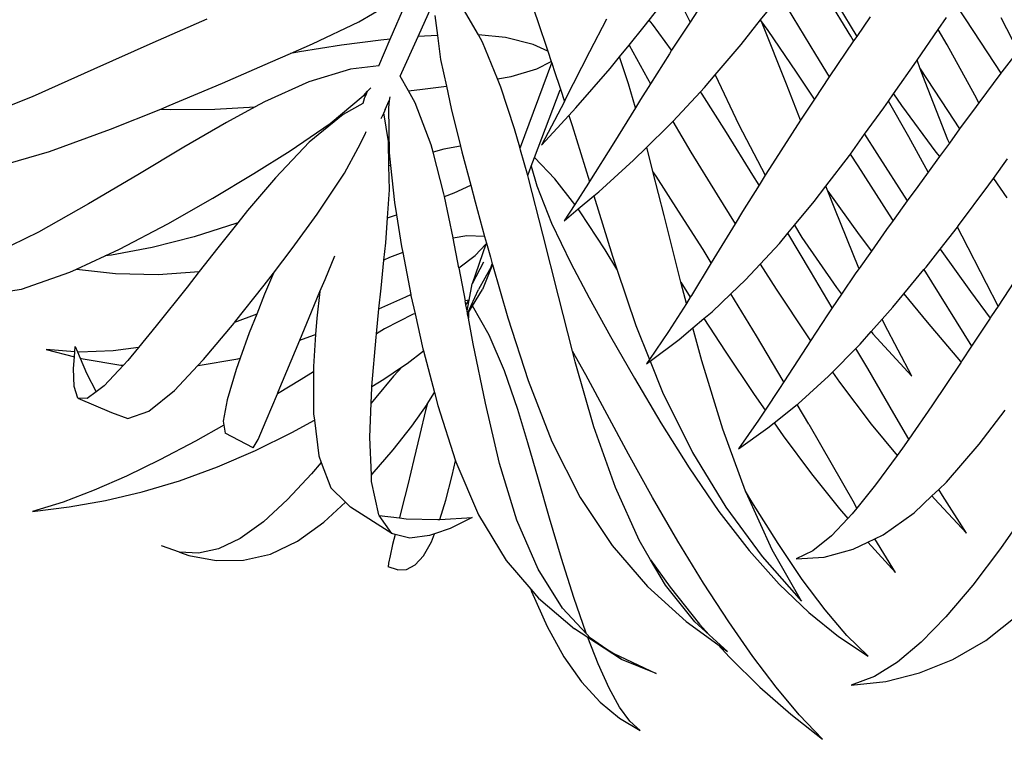
# Model space of a CAD drawing. Units: inches. Extents: x 90 to 231, y 155 to 219.
# Drawn here: x 106 to 117, y 162 to 169 of the extents above; entities that cross this region are included whole.
import ezdxf

# ---------------------------------------------------------------- set-up
doc = ezdxf.new("R2010")
doc.units = ezdxf.units.IN
doc.header["$MEASUREMENT"] = 0
doc.layers.add('Edges', color=7, linetype='Continuous')

# ---------------------------------------------------------------- blocks, each defined once
blk = doc.blocks.new('Indoor Areca Palm pl')
at = {"layer": 'Edges'}
for p, q in [((-4.199, -7.431), (-3.941, -7.094)), ((-2.071, -7.598), (-2.37, -7.106)), ((-6.93, -7.631), (-6.764, -7.251)), ((-6.637, -7.602), (-6.463, -7.214)), ((-5.468, -7.173), (-5.378, -7.433)), ((-3.648, -7.27), (-3.767, -7.452)), ((-3.022, -7.428), (-2.84, -7.2)), ((-2.208, -7.27), (-2.009, -7.601)), ((-0.965, -7.26), (-0.778, -7.548)), ((-7.261, -7.446), (-6.972, -7.279)), ((-5.999, -7.586), (-6.181, -7.273)), ((-3.832, -7.316), (-3.767, -7.452)), ((-2.744, -7.299), (-2.443, -7.793)), ((-8.865, -7.419), (-9.435, -7.668)), ((-7.751, -7.678), (-7.261, -7.446)), ((-6.46, -7.382), (-6.433, -7.59)), ((-5.378, -7.433), (-5.268, -7.758)), ((-4.649, -7.421), (-4.827, -7.765)), ((-4.25, -7.497), (-4.199, -7.431)), ((-4.163, -7.473), (-4.199, -7.431)), ((-3.961, -7.747), (-4.163, -7.473)), ((-3.767, -7.452), (-3.961, -7.747)), ((-3.228, -7.686), (-3.022, -7.428)), ((-3.02, -7.433), (-3.022, -7.428)), ((-2.943, -7.54), (-3.02, -7.433)), ((-3.007, -7.463), (-3.02, -7.433)), ((-2.748, -8.105), (-3.007, -7.463)), ((-1.868, -7.396), (-2.009, -7.601)), ((-1.149, -7.53), (-1.06, -7.4)), ((-0.306, -7.753), (-0.486, -7.404)), ((-4.41, -7.692), (-4.25, -7.497)), ((-2.644, -7.977), (-2.943, -7.54)), ((-1.372, -7.853), (-1.149, -7.53)), ((-1.055, -7.689), (-1.149, -7.53)), ((-0.778, -7.548), (-0.488, -7.989)), ((-9.435, -7.668), (-10.058, -7.947)), ((-7.982, -7.781), (-7.751, -7.678)), ((-7.028, -7.641), (-7.443, -7.695)), ((-7.052, -7.912), (-6.93, -7.631)), ((-6.93, -7.631), (-7.028, -7.641)), ((-6.825, -8.021), (-6.637, -7.602)), ((-6.433, -7.59), (-6.637, -7.602)), ((-6.433, -7.59), (-6.4, -7.845)), ((-5.713, -7.611), (-5.999, -7.586)), ((-5.955, -7.662), (-5.999, -7.586)), ((-5.798, -8.049), (-5.955, -7.662)), ((-5.422, -7.687), (-5.713, -7.611)), ((-5.268, -7.758), (-5.422, -7.687)), ((-3.503, -8.008), (-3.228, -7.686)), ((-2.041, -7.649), (-2.211, -7.897)), ((-2.041, -7.649), (-2.071, -7.598)), ((-2.009, -7.601), (-2.041, -7.649)), ((-8.192, -7.874), (-7.982, -7.781)), ((-7.888, -7.764), (-7.982, -7.781)), ((-7.443, -7.695), (-7.888, -7.764)), ((-5.268, -7.758), (-5.231, -7.866)), ((-4.827, -7.765), (-5.083, -8.266)), ((-4.511, -7.817), (-4.41, -7.692)), ((-4.41, -7.692), (-4.216, -8.044)), ((-3.985, -7.784), (-4.184, -8.1)), ((-3.961, -7.747), (-3.985, -7.784)), ((-0.762, -8.22), (-1.055, -7.689)), ((-0.306, -7.753), (-0.479, -7.976)), ((-8.699, -8.093), (-8.192, -7.874)), ((-6.4, -7.845), (-6.338, -8.127)), ((-5.557, -8.771), (-5.226, -7.879)), ((-5.383, -7.942), (-5.231, -7.866)), ((-5.231, -7.866), (-5.226, -7.879)), ((-5.226, -7.879), (-5.203, -7.949)), ((-4.61, -7.938), (-4.511, -7.817)), ((-4.417, -8.102), (-4.511, -7.817)), ((-2.443, -7.793), (-2.299, -8.029)), ((-1.619, -8.206), (-1.379, -7.862)), ((-1.379, -7.862), (-1.372, -7.853)), ((-1.338, -7.943), (-1.372, -7.853)), ((-10.058, -7.947), (-10.709, -8.237)), ((-7.351, -7.948), (-7.79, -8.079)), ((-7.052, -7.912), (-7.351, -7.948)), ((-7.046, -7.911), (-7.052, -7.912)), ((-5.654, -8.024), (-5.383, -7.942)), ((-5.203, -7.949), (-5.135, -8.158)), ((-4.971, -8.353), (-4.61, -7.938)), ((-2.454, -8.263), (-2.644, -7.977)), ((-2.211, -7.897), (-2.299, -8.029)), ((-1.338, -7.943), (-1.052, -8.384)), ((-1.287, -8.08), (-1.338, -7.943)), ((-0.488, -7.989), (-0.721, -8.301)), ((-0.479, -7.976), (-0.488, -7.989)), ((-9.264, -8.331), (-8.699, -8.093)), ((-7.79, -8.079), (-8.257, -8.292)), ((-6.825, -8.021), (-6.827, -8.017)), ((-6.739, -8.174), (-6.825, -8.021)), ((-5.798, -8.049), (-5.654, -8.024)), ((-5.763, -8.135), (-5.798, -8.049)), ((-4.344, -8.355), (-4.417, -8.102)), ((-4.184, -8.1), (-4.29, -8.268)), ((-4.216, -8.044), (-4.184, -8.1)), ((-3.615, -8.14), (-3.503, -8.008)), ((-3.503, -8.008), (-3.251, -8.533)), ((-2.299, -8.029), (-2.454, -8.263)), ((-1.046, -8.693), (-1.287, -8.08)), ((-7.21, -8.223), (-7.169, -8.18)), ((-7.189, -8.226), (-7.169, -8.18)), ((-7.169, -8.18), (-7.136, -8.145)), ((-6.739, -8.174), (-6.591, -8.157)), ((-6.667, -8.302), (-6.739, -8.174)), ((-6.591, -8.157), (-6.338, -8.127)), ((-6.338, -8.127), (-6.288, -8.361)), ((-5.619, -8.576), (-5.763, -8.135)), ((-5.407, -8.877), (-5.138, -8.164)), ((-5.135, -8.158), (-5.138, -8.164)), ((-5.135, -8.158), (-5.093, -8.287)), ((-3.95, -8.499), (-3.658, -8.186)), ((-3.658, -8.186), (-3.615, -8.14)), ((-3.64, -8.212), (-3.658, -8.186)), ((-2.601, -8.486), (-2.748, -8.105)), ((-1.673, -8.283), (-1.619, -8.206)), ((-1.619, -8.206), (-1.536, -8.331)), ((-10.709, -8.237), (-11.362, -8.5)), ((-8.257, -8.292), (-8.354, -8.344)), ((-7.564, -8.519), (-7.217, -8.229)), ((-7.22, -8.309), (-7.427, -8.426)), ((-7.204, -8.26), (-7.22, -8.309)), ((-7.217, -8.229), (-7.21, -8.223)), ((-7.217, -8.229), (-7.189, -8.226)), ((-7.204, -8.26), (-7.189, -8.226)), ((-6.983, -8.372), (-6.94, -8.278)), ((-6.94, -8.278), (-6.949, -8.355)), ((-6.936, -8.238), (-6.94, -8.278)), ((-6.497, -8.746), (-6.667, -8.302)), ((-5.093, -8.287), (-5.334, -8.75)), ((-5.083, -8.266), (-5.093, -8.287)), ((-4.29, -8.268), (-4.344, -8.355)), ((-3.382, -8.615), (-3.64, -8.212)), ((-2.454, -8.263), (-2.559, -8.421)), ((-1.724, -8.356), (-1.673, -8.283)), ((-1.46, -8.659), (-1.673, -8.283)), ((-0.721, -8.301), (-0.762, -8.22)), ((-0.721, -8.301), (-0.75, -8.34)), ((-9.881, -8.58), (-9.352, -8.367)), ((-9.352, -8.367), (-9.264, -8.331)), ((-9.352, -8.367), (-9.244, -8.371)), ((-9.244, -8.371), (-8.781, -8.368)), ((-8.781, -8.368), (-8.354, -8.344)), ((-8.354, -8.344), (-8.659, -8.508)), ((-6.999, -8.406), (-7.028, -8.471)), ((-6.983, -8.372), (-6.999, -8.406)), ((-6.95, -8.709), (-6.999, -8.406)), ((-6.949, -8.355), (-6.943, -8.829)), ((-6.288, -8.361), (-6.189, -8.758)), ((-5.045, -8.434), (-4.971, -8.353)), ((-4.344, -8.355), (-4.571, -8.723)), ((-1.925, -8.634), (-1.724, -8.356)), ((-1.536, -8.331), (-1.173, -8.821)), ((-1.052, -8.384), (-0.923, -8.577)), ((-0.75, -8.34), (-0.923, -8.577)), ((-8.659, -8.508), (-9.107, -8.768)), ((-7.427, -8.426), (-7.786, -8.718)), ((-5.334, -8.75), (-5.045, -8.434)), ((-5.045, -8.434), (-5.011, -8.54)), ((-3.993, -8.544), (-3.95, -8.499)), ((-3.95, -8.499), (-3.757, -8.821)), ((-2.601, -8.486), (-2.897, -8.945)), ((-2.559, -8.421), (-2.601, -8.486)), ((-10.525, -8.816), (-9.881, -8.58)), ((-7.987, -8.808), (-7.564, -8.519)), ((-7.194, -8.633), (-7.183, -8.605)), ((-5.564, -8.77), (-5.619, -8.576)), ((-5.011, -8.54), (-4.827, -9.133)), ((-4.224, -8.771), (-3.993, -8.544)), ((-3.103, -9.066), (-3.382, -8.615)), ((-3.251, -8.533), (-2.973, -9.066)), ((-0.923, -8.577), (-1.031, -8.726)), ((-7.786, -8.718), (-8.142, -9.093)), ((-7.269, -8.775), (-7.194, -8.633)), ((-6.944, -8.968), (-6.95, -8.709)), ((-4.571, -8.723), (-4.827, -9.133)), ((-2.075, -8.842), (-1.925, -8.634)), ((-1.925, -8.634), (-1.798, -8.837)), ((-1.255, -9.033), (-1.46, -8.659)), ((-1.031, -8.726), (-1.046, -8.693)), ((-11.175, -9.001), (-10.525, -8.816)), ((-9.107, -8.768), (-9.594, -9.06)), ((-8.368, -9.049), (-7.987, -8.808)), ((-7.414, -9.045), (-7.269, -8.775)), ((-6.943, -8.829), (-6.928, -8.963)), ((-6.477, -8.823), (-6.497, -8.746)), ((-6.363, -8.791), (-6.477, -8.823)), ((-6.364, -9.262), (-6.477, -8.823)), ((-6.189, -8.758), (-6.363, -8.791)), ((-6.189, -8.758), (-6.174, -8.82)), ((-6.174, -8.82), (-6.081, -9.172)), ((-5.557, -8.771), (-5.564, -8.77)), ((-5.555, -8.802), (-5.564, -8.77)), ((-5.548, -8.773), (-5.557, -8.771)), ((-5.48, -9.068), (-5.555, -8.802)), ((-4.364, -8.908), (-4.224, -8.771)), ((-4.158, -9.027), (-4.224, -8.771)), ((-3.757, -8.821), (-3.482, -9.273)), ((-1.173, -8.821), (-1.134, -8.868)), ((-1.031, -8.726), (-1.134, -8.868)), ((-5.443, -8.971), (-5.407, -8.877)), ((-5.194, -9.104), (-5.407, -8.877)), ((-4.731, -9.239), (-4.364, -8.908)), ((-2.333, -9.18), (-2.086, -8.857)), ((-2.086, -8.857), (-2.075, -8.842)), ((-1.994, -8.967), (-2.075, -8.842)), ((-1.798, -8.837), (-1.475, -9.337)), ((-1.134, -8.868), (-1.255, -9.033)), ((-0.566, -9.099), (-0.419, -8.892)), ((-6.928, -8.963), (-6.944, -8.968)), ((-6.937, -9.221), (-6.944, -8.968)), ((-6.928, -8.963), (-6.884, -9.355)), ((-5.48, -9.068), (-5.443, -8.971)), ((-5.443, -8.971), (-5.383, -9.179)), ((-4.125, -9.077), (-4.158, -9.027)), ((-4.039, -9.492), (-4.158, -9.027)), ((-2.897, -8.945), (-2.973, -9.066)), ((-1.663, -9.483), (-1.994, -8.967)), ((-1.255, -9.033), (-1.363, -9.183)), ((-9.594, -9.06), (-10.114, -9.367)), ((-8.801, -9.308), (-8.368, -9.049)), ((-8.142, -9.093), (-8.435, -9.439)), ((-7.701, -9.475), (-7.414, -9.045)), ((-5.472, -9.095), (-5.48, -9.068)), ((-5.319, -9.686), (-5.472, -9.095)), ((-4.984, -9.375), (-5.194, -9.104)), ((-4.827, -9.133), (-4.837, -9.149)), ((-3.888, -9.443), (-4.125, -9.077)), ((-3.039, -9.172), (-3.103, -9.066)), ((-2.973, -9.066), (-3.039, -9.172)), ((-0.614, -9.166), (-0.566, -9.099)), ((-0.566, -9.099), (-0.424, -9.303)), ((-6.958, -9.515), (-6.937, -9.221)), ((-6.255, -9.25), (-6.081, -9.172)), ((-6.081, -9.172), (-6.035, -9.345)), ((-5.383, -9.179), (-5.23, -9.572)), ((-4.837, -9.149), (-4.984, -9.375)), ((-4.781, -9.282), (-4.731, -9.239)), ((-3.039, -9.172), (-3.212, -9.447)), ((-2.456, -9.341), (-2.333, -9.18)), ((-2.313, -9.232), (-2.333, -9.18)), ((-2.313, -9.232), (-1.982, -9.696)), ((-2.24, -9.421), (-2.313, -9.232)), ((-1.363, -9.183), (-1.475, -9.337)), ((-0.934, -9.597), (-0.614, -9.166)), ((-9.277, -9.578), (-8.801, -9.308)), ((-6.358, -9.291), (-6.364, -9.262)), ((-6.358, -9.291), (-6.255, -9.25)), ((-6.266, -9.727), (-6.358, -9.291)), ((-6.035, -9.345), (-5.934, -9.712)), ((-4.948, -9.421), (-4.781, -9.282)), ((-4.781, -9.282), (-4.585, -9.921)), ((-3.482, -9.273), (-3.292, -9.579)), ((-2.664, -9.593), (-2.456, -9.341)), ((-1.475, -9.337), (-1.625, -9.544)), ((-10.114, -9.367), (-10.642, -9.665)), ((-8.435, -9.439), (-8.539, -9.569)), ((-6.884, -9.355), (-6.864, -9.482)), ((-4.984, -9.375), (-5.095, -9.545)), ((-5.095, -9.545), (-4.948, -9.421)), ((-4.926, -9.45), (-4.948, -9.421)), ((-4.664, -9.851), (-4.926, -9.45)), ((-3.63, -9.85), (-3.888, -9.443)), ((-3.212, -9.447), (-3.292, -9.579)), ((-1.985, -10.046), (-2.24, -9.421)), ((-7.964, -9.837), (-7.701, -9.475)), ((-6.977, -9.779), (-6.958, -9.515)), ((-6.958, -9.515), (-6.864, -9.482)), ((-6.864, -9.482), (-6.811, -9.816)), ((-3.864, -10.195), (-4.039, -9.492)), ((-1.625, -9.544), (-1.694, -9.639)), ((-1.625, -9.544), (-1.663, -9.483)), ((-9.787, -9.847), (-9.277, -9.578)), ((-8.549, -9.573), (-9, -9.714)), ((-8.539, -9.569), (-8.748, -9.83)), ((-8.539, -9.569), (-8.549, -9.573)), ((-5.23, -9.572), (-5.025, -9.995)), ((-3.292, -9.579), (-3.543, -9.99)), ((-2.734, -9.677), (-2.664, -9.593)), ((-2.664, -9.593), (-2.587, -9.721)), ((-1.694, -9.639), (-1.854, -9.866)), ((-1.128, -9.844), (-0.947, -9.612)), ((-0.947, -9.612), (-0.934, -9.597)), ((-0.896, -9.708), (-0.947, -9.612)), ((-10.642, -9.665), (-11.151, -9.914)), ((-9, -9.714), (-9.44, -9.828)), ((-6.122, -9.706), (-6.266, -9.728)), ((-6.266, -9.728), (-6.266, -9.727)), ((-6.206, -10.043), (-6.266, -9.728)), ((-5.934, -9.712), (-6.122, -9.706)), ((-5.934, -9.712), (-5.915, -9.783)), ((-5.154, -10.342), (-5.319, -9.686)), ((-2.823, -9.785), (-2.734, -9.677)), ((-2.496, -10.076), (-2.734, -9.677)), ((-2.587, -9.721), (-2.223, -10.25)), ((-1.982, -9.696), (-1.854, -9.866)), ((-0.64, -10.207), (-0.896, -9.708)), ((-9.936, -9.917), (-9.787, -9.847)), ((-9.44, -9.828), (-9.872, -9.91)), ((-8.748, -9.83), (-8.945, -10.081)), ((-8.162, -10.097), (-7.964, -9.837)), ((-6.996, -9.96), (-6.977, -9.779)), ((-6.811, -9.816), (-6.798, -9.882)), ((-5.921, -9.793), (-6.066, -10.21)), ((-6.035, -9.914), (-5.921, -9.793)), ((-5.921, -9.793), (-5.915, -9.787)), ((-5.915, -9.783), (-5.874, -9.931)), ((-4.539, -10.057), (-4.664, -9.851)), ((-3.543, -9.99), (-3.63, -9.85)), ((-3.026, -10.003), (-2.823, -9.785)), ((-1.854, -9.866), (-1.984, -10.049)), ((-1.277, -10.034), (-1.128, -9.844)), ((-1.128, -9.844), (-0.809, -10.291)), ((-10.24, -10.057), (-9.936, -9.917)), ((-9.872, -9.91), (-9.936, -9.917)), ((-7.618, -10.165), (-7.516, -9.915)), ((-7.026, -10.256), (-6.996, -9.96)), ((-6.937, -9.935), (-6.996, -9.96)), ((-6.798, -9.882), (-6.937, -9.935)), ((-6.798, -9.882), (-6.713, -10.323)), ((-6.206, -10.043), (-6.035, -9.914)), ((-5.874, -9.931), (-5.854, -10)), ((-4.585, -9.921), (-4.539, -10.057)), ((-10.309, -10.089), (-10.24, -10.057)), ((-10.24, -10.057), (-9.828, -10.104)), ((-6.206, -10.043), (-6.141, -10.39)), ((-5.947, -9.984), (-6.066, -10.21)), ((-5.866, -10.031), (-5.999, -10.271)), ((-5.852, -10.006), (-5.958, -10.271)), ((-5.866, -10.031), (-5.854, -10)), ((-5.854, -10), (-5.852, -10.006)), ((-5.852, -10.006), (-5.688, -10.569)), ((-5.025, -9.995), (-4.832, -10.36)), ((-4.539, -10.057), (-4.34, -10.65)), ((-3.543, -9.99), (-3.752, -10.333)), ((-3.182, -10.17), (-3.026, -10.003)), ((-3.026, -10.003), (-2.858, -10.267)), ((-2.268, -10.465), (-2.496, -10.076)), ((-1.984, -10.049), (-2.017, -10.096)), ((-1.984, -10.049), (-1.985, -10.046)), ((-1.51, -10.315), (-1.3, -10.061)), ((-1.3, -10.061), (-1.277, -10.034)), ((-1.3, -10.061), (-0.797, -10.87)), ((-10.822, -10.266), (-10.309, -10.089)), ((-9.828, -10.104), (-9.379, -10.114)), ((-9.379, -10.114), (-8.945, -10.081)), ((-8.945, -10.081), (-9.073, -10.245)), ((-8.26, -10.226), (-8.162, -10.097)), ((-8.162, -10.097), (-8.256, -10.32)), ((-7.672, -10.293), (-7.618, -10.165)), ((-3.338, -10.318), (-3.182, -10.17)), ((-2.017, -10.096), (-2.168, -10.319)), ((-0.293, -10.102), (-0.518, -10.446)), ((-11.306, -10.343), (-10.822, -10.266)), ((-9.073, -10.245), (-9.398, -10.655)), ((-8.572, -10.618), (-8.26, -10.226)), ((-7.049, -10.475), (-7.026, -10.256)), ((-6.115, -10.524), (-5.999, -10.271)), ((-6.099, -10.384), (-6.066, -10.21)), ((-6.063, -10.445), (-5.958, -10.271)), ((-3.864, -10.195), (-3.765, -10.352)), ((-3.848, -10.26), (-3.864, -10.195)), ((-3.806, -10.417), (-3.848, -10.26)), ((-2.858, -10.267), (-2.526, -10.77)), ((-2.223, -10.25), (-2.168, -10.319)), ((-0.518, -10.446), (-0.64, -10.207)), ((-8.256, -10.32), (-8.338, -10.53)), ((-7.787, -10.568), (-7.672, -10.293)), ((-7.672, -10.293), (-7.706, -10.572)), ((-7.049, -10.475), (-6.766, -10.349)), ((-6.766, -10.349), (-6.713, -10.323)), ((-6.713, -10.323), (-6.711, -10.334)), ((-6.711, -10.334), (-6.668, -10.527)), ((-6.099, -10.384), (-6.141, -10.39)), ((-6.133, -10.433), (-6.099, -10.385)), ((-6.12, -10.497), (-6.099, -10.385)), ((-6.099, -10.385), (-6.099, -10.384)), ((-5.007, -10.922), (-5.154, -10.342)), ((-4.832, -10.36), (-4.608, -10.766)), ((-3.765, -10.352), (-3.806, -10.417)), ((-3.752, -10.333), (-3.765, -10.352)), ((-3.534, -10.505), (-3.338, -10.318)), ((-3.066, -10.761), (-3.338, -10.318)), ((-2.168, -10.319), (-2.268, -10.465)), ((-1.627, -10.457), (-1.51, -10.315)), ((-1.51, -10.315), (-1.267, -10.617)), ((-0.809, -10.291), (-0.601, -10.572)), ((-7.076, -10.737), (-7.049, -10.475)), ((-6.133, -10.433), (-6.141, -10.39)), ((-6.12, -10.497), (-6.133, -10.433)), ((-6.103, -10.512), (-6.063, -10.445)), ((-5.888, -10.754), (-6.063, -10.445)), ((-3.806, -10.417), (-3.994, -10.714)), ((-2.268, -10.465), (-2.317, -10.537)), ((-1.74, -10.585), (-1.627, -10.457)), ((-0.518, -10.446), (-0.586, -10.55)), ((-8.338, -10.53), (-8.572, -10.618)), ((-8.338, -10.53), (-8.417, -10.729)), ((-7.885, -10.805), (-7.787, -10.568)), ((-7.706, -10.572), (-7.718, -10.745)), ((-6.688, -10.533), (-6.99, -10.687)), ((-6.668, -10.527), (-6.688, -10.533)), ((-6.668, -10.527), (-6.585, -10.897)), ((-6.115, -10.524), (-6.12, -10.497)), ((-6.114, -10.53), (-6.115, -10.524)), ((-6.114, -10.53), (-6.103, -10.512)), ((-6.106, -10.574), (-6.114, -10.53)), ((-6.103, -10.512), (-6.106, -10.574)), ((-6.055, -10.844), (-6.106, -10.574)), ((-5.688, -10.569), (-5.475, -11.23)), ((-3.736, -10.675), (-3.62, -10.577)), ((-3.62, -10.577), (-3.534, -10.505)), ((-3.62, -10.577), (-3.397, -10.92)), ((-2.317, -10.537), (-2.497, -10.812)), ((-1.855, -10.714), (-1.74, -10.585)), ((-1.717, -10.637), (-1.74, -10.585)), ((-0.601, -10.572), (-0.797, -10.87)), ((-0.586, -10.55), (-0.601, -10.572)), ((-9.398, -10.655), (-9.586, -10.884)), ((-8.9, -11.008), (-8.578, -10.625)), ((-8.578, -10.625), (-8.572, -10.618)), ((-6.99, -10.687), (-7.076, -10.737)), ((-4.34, -10.65), (-4.196, -11.01)), ((-3.882, -10.798), (-3.736, -10.675)), ((-3.642, -11.025), (-3.736, -10.675)), ((-1.428, -11.187), (-1.717, -10.637)), ((-1.267, -10.617), (-0.912, -11.032)), ((-8.417, -10.729), (-8.513, -10.997)), ((-7.885, -10.805), (-7.741, -10.754)), ((-7.741, -10.754), (-7.718, -10.745)), ((-7.718, -10.745), (-7.741, -11.084)), ((-7.124, -11.296), (-7.08, -10.774)), ((-7.08, -10.774), (-7.076, -10.737)), ((-5.723, -11.128), (-5.888, -10.754)), ((-4.608, -10.766), (-4.354, -11.207)), ((-3.994, -10.714), (-4.196, -11.01)), ((-4.189, -11.027), (-3.882, -10.798)), ((-2.783, -11.234), (-3.066, -10.761)), ((-2.526, -10.77), (-2.497, -10.812)), ((-1.972, -10.846), (-1.855, -10.714)), ((-1.855, -10.714), (-1.837, -10.737)), ((-1.837, -10.737), (-1.428, -11.187)), ((-10.561, -10.903), (-10.262, -10.98)), ((-10.258, -10.927), (-10.561, -10.903)), ((-10.258, -10.927), (-10.254, -10.874)), ((-10.254, -10.874), (-10.231, -10.929)), ((-9.586, -10.884), (-9.852, -10.919)), ((-9.586, -10.884), (-9.698, -11.02)), ((-8.111, -11.349), (-7.885, -10.805)), ((-6.585, -10.897), (-6.579, -10.919)), ((-5.926, -11.471), (-6.055, -10.844)), ((-2.497, -10.812), (-2.582, -10.943)), ((-2.264, -11.143), (-2.017, -10.892)), ((-2.017, -10.892), (-1.972, -10.846)), ((-1.893, -11.105), (-2.017, -10.892)), ((-0.797, -10.87), (-0.898, -11.024)), ((-10.27, -11.104), (-10.262, -10.98)), ((-10.262, -10.98), (-10.258, -10.927)), ((-10.211, -10.931), (-10.231, -10.929)), ((-10.231, -10.929), (-10.203, -10.995)), ((-9.852, -10.919), (-10.211, -10.931)), ((-10.203, -10.995), (-10.169, -11.004)), ((-10.203, -10.995), (-10.136, -11.155)), ((-10.169, -11.004), (-9.772, -11.068)), ((-8.961, -11.073), (-8.9, -11.008)), ((-8.957, -11.073), (-8.539, -11.004)), ((-8.513, -10.997), (-8.556, -11.114)), ((-8.539, -11.004), (-8.513, -10.997)), ((-6.753, -11.052), (-6.579, -10.919)), ((-6.579, -10.919), (-6.464, -11.356)), ((-4.868, -11.171), (-5.007, -10.922)), ((-4.978, -11.033), (-5.007, -10.922)), ((-4.196, -11.01), (-4.227, -11.055)), ((-3.397, -10.92), (-3.092, -11.377)), ((-2.582, -10.943), (-2.777, -11.244)), ((-10.265, -11.293), (-10.27, -11.104)), ((-9.745, -11.07), (-9.948, -11.289)), ((-9.772, -11.068), (-9.745, -11.07)), ((-9.698, -11.02), (-9.745, -11.07)), ((-9.207, -11.335), (-8.961, -11.073)), ((-8.961, -11.073), (-8.957, -11.073)), ((-8.556, -11.114), (-8.652, -11.436)), ((-7.741, -11.084), (-7.74, -11.139)), ((-6.999, -11.218), (-6.8, -11.084)), ((-6.8, -11.084), (-6.895, -11.187)), ((-6.8, -11.084), (-6.753, -11.052)), ((-4.782, -11.721), (-4.978, -11.033)), ((-4.227, -11.055), (-4.189, -11.027)), ((-4.189, -11.027), (-4.059, -11.353)), ((-3.421, -11.745), (-3.642, -11.025)), ((-1.618, -11.58), (-1.893, -11.105)), ((-0.907, -11.037), (-1.217, -11.499)), ((-0.912, -11.032), (-0.907, -11.037)), ((-0.898, -11.024), (-0.907, -11.037)), ((-10.136, -11.155), (-10.031, -11.35)), ((-7.74, -11.139), (-7.87, -11.219)), ((-7.74, -11.139), (-7.738, -11.582)), ((-7.124, -11.296), (-6.999, -11.218)), ((-6.895, -11.187), (-7.083, -11.411)), ((-5.583, -11.537), (-5.723, -11.128)), ((-4.417, -12.007), (-4.868, -11.171)), ((-4.354, -11.207), (-4.075, -11.677)), ((-2.628, -11.476), (-2.305, -11.184)), ((-2.305, -11.184), (-2.264, -11.143)), ((-2.264, -11.143), (-2.189, -11.25)), ((-10.227, -11.417), (-10.265, -11.293)), ((-9.948, -11.289), (-10.031, -11.35)), ((-7.87, -11.219), (-8.12, -11.371)), ((-7.131, -11.469), (-7.125, -11.308)), ((-7.125, -11.308), (-7.124, -11.296)), ((-5.475, -11.23), (-5.225, -11.875)), ((-2.822, -11.315), (-2.974, -11.544)), ((-2.777, -11.244), (-2.822, -11.315)), ((-2.777, -11.244), (-2.783, -11.234)), ((-2.189, -11.25), (-1.856, -11.69)), ((-10.227, -11.417), (-9.871, -11.57)), ((-10.126, -11.421), (-10.227, -11.417)), ((-10.031, -11.35), (-10.126, -11.421)), ((-9.478, -11.556), (-9.207, -11.335)), ((-8.238, -11.654), (-8.12, -11.371)), ((-8.12, -11.371), (-8.111, -11.349)), ((-7.083, -11.411), (-7.131, -11.469)), ((-6.539, -11.481), (-6.464, -11.356)), ((-6.464, -11.356), (-6.429, -11.493)), ((-4.059, -11.353), (-3.742, -11.99)), ((-3.092, -11.377), (-2.974, -11.544)), ((-8.652, -11.436), (-8.691, -11.661)), ((-7.145, -11.83), (-7.131, -11.469)), ((-6.703, -11.713), (-6.541, -11.483)), ((-6.541, -11.483), (-6.557, -11.546)), ((-6.541, -11.483), (-6.539, -11.481)), ((-6.429, -11.493), (-6.242, -12.077)), ((-5.777, -12.106), (-5.926, -11.471)), ((-2.88, -11.678), (-2.637, -11.483)), ((-2.637, -11.483), (-2.628, -11.476)), ((-2.514, -11.693), (-2.637, -11.483)), ((-1.217, -11.499), (-1.46, -11.85)), ((-9.871, -11.57), (-9.699, -11.633)), ((-9.699, -11.633), (-9.478, -11.556)), ((-7.738, -11.582), (-7.73, -11.651)), ((-6.557, -11.546), (-6.617, -11.8)), ((-5.477, -11.888), (-5.583, -11.537)), ((-2.974, -11.544), (-3.045, -11.651)), ((-1.46, -11.85), (-1.618, -11.58)), ((-0.716, -11.902), (-0.444, -11.544)), ((-8.685, -11.702), (-8.985, -11.87)), ((-8.691, -11.661), (-8.685, -11.702)), ((-8.685, -11.702), (-8.671, -11.786)), ((-8.325, -11.854), (-8.238, -11.654)), ((-7.969, -11.781), (-7.73, -11.651)), ((-7.73, -11.651), (-7.684, -12.024)), ((-6.898, -11.962), (-6.703, -11.713)), ((-4.555, -12.361), (-4.782, -11.721)), ((-4.075, -11.677), (-3.775, -12.154)), ((-3.045, -11.651), (-3.256, -11.951)), ((-3.256, -11.951), (-2.945, -11.73)), ((-2.945, -11.73), (-2.88, -11.678)), ((-2.88, -11.678), (-2.786, -11.813)), ((-2.514, -11.693), (-2.037, -12.525)), ((-1.856, -11.69), (-1.583, -12.023)), ((-8.375, -11.941), (-8.671, -11.786)), ((-8.353, -11.971), (-7.969, -11.781)), ((-7.129, -12.229), (-7.145, -11.83)), ((-6.617, -11.8), (-6.68, -12.066)), ((-3.181, -12.398), (-3.421, -11.745)), ((-2.786, -11.813), (-2.486, -12.214)), ((-8.985, -11.87), (-9.36, -12.067)), ((-8.375, -11.941), (-8.325, -11.854)), ((-5.366, -12.275), (-5.477, -11.888)), ((-5.225, -11.875), (-4.928, -12.464)), ((-1.526, -11.945), (-1.583, -12.023)), ((-1.46, -11.85), (-1.526, -11.945)), ((-1.061, -12.302), (-0.716, -11.902)), ((-8.752, -12.143), (-8.353, -11.971)), ((-7.684, -12.024), (-7.657, -12.095)), ((-7.12, -12.22), (-6.898, -11.962)), ((-4.162, -12.466), (-4.417, -12.007)), ((-3.742, -11.99), (-3.391, -12.566)), ((-1.583, -12.023), (-1.809, -12.33)), ((-9.36, -12.067), (-9.714, -12.24)), ((-9.153, -12.291), (-8.752, -12.143)), ((-7.657, -12.095), (-7.761, -12.215)), ((-7.657, -12.095), (-7.557, -12.363)), ((-6.68, -12.066), (-6.745, -12.332)), ((-6.276, -12.233), (-6.242, -12.077)), ((-6.242, -12.077), (-6.238, -12.089)), ((-6.238, -12.089), (-6, -12.647)), ((-5.596, -12.704), (-5.777, -12.106)), ((-9.714, -12.24), (-10.052, -12.389)), ((-7.761, -12.215), (-8.013, -12.487)), ((-7.129, -12.229), (-7.12, -12.22)), ((-7.126, -12.295), (-7.129, -12.229)), ((-6.343, -12.493), (-6.276, -12.233)), ((-3.775, -12.154), (-3.462, -12.613)), ((-2.486, -12.214), (-2.19, -12.584)), ((-9.546, -12.406), (-9.153, -12.291)), ((-7.052, -12.647), (-7.126, -12.295)), ((-6.745, -12.332), (-6.807, -12.579)), ((-5.249, -12.685), (-5.366, -12.275)), ((-4.305, -12.917), (-4.555, -12.361)), ((-1.809, -12.33), (-2.007, -12.577)), ((-1.143, -12.38), (-1.061, -12.302)), ((-10.052, -12.389), (-10.381, -12.514)), ((-9.934, -12.496), (-9.546, -12.406)), ((-7.557, -12.363), (-7.402, -12.513)), ((-4.928, -12.464), (-4.59, -12.971)), ((-3.114, -12.512), (-3.181, -12.398)), ((-3.176, -12.411), (-3.181, -12.398)), ((-2.902, -13.017), (-3.176, -12.411)), ((-1.401, -12.626), (-1.215, -12.449)), ((-1.215, -12.449), (-1.143, -12.38)), ((-1.215, -12.449), (-1.189, -12.478)), ((-1.104, -12.445), (-1.143, -12.38)), ((-0.852, -12.84), (-1.104, -12.445)), ((-10.381, -12.514), (-10.705, -12.613)), ((-10.705, -12.613), (-10.319, -12.564)), ((-10.319, -12.564), (-9.934, -12.496)), ((-8.013, -12.487), (-8.267, -12.723)), ((-7.63, -12.725), (-7.402, -12.513)), ((-7.402, -12.513), (-7.348, -12.566)), ((-6.912, -12.846), (-7.348, -12.566)), ((-6.406, -12.698), (-6.343, -12.493)), ((-3.895, -12.925), (-4.162, -12.466)), ((-3.391, -12.566), (-3.007, -13.087)), ((-2.838, -12.95), (-3.114, -12.512)), ((-2.007, -12.577), (-2.037, -12.525)), ((-1.189, -12.478), (-0.852, -12.84)), ((-7.047, -12.654), (-7.052, -12.647)), ((-6.912, -12.846), (-7.047, -12.654)), ((-7.047, -12.654), (-6.833, -12.681)), ((-6.807, -12.579), (-6.833, -12.681)), ((-6, -12.647), (-5.706, -13.13)), ((-3.462, -12.613), (-3.144, -13.026)), ((-2.19, -12.584), (-2.102, -12.687)), ((-2.056, -12.639), (-2.102, -12.687)), ((-2.007, -12.577), (-2.056, -12.639)), ((-1.729, -12.858), (-1.401, -12.626)), ((-0.196, -12.577), (-0.491, -13.003)), ((-8.267, -12.723), (-8.513, -12.897)), ((-7.907, -12.927), (-7.63, -12.725)), ((-6.833, -12.681), (-6.763, -12.69)), ((-6.763, -12.69), (-6.427, -12.699)), ((-6.427, -12.699), (-6.406, -12.698)), ((-6.406, -12.698), (-6.065, -12.678)), ((-6.065, -12.678), (-6.299, -12.792)), ((-5.371, -13.222), (-5.596, -12.704)), ((-5.123, -13.109), (-5.249, -12.685)), ((-2.102, -12.687), (-2.274, -12.871)), ((-6.878, -12.855), (-6.912, -12.846)), ((-6.878, -12.855), (-6.905, -12.96)), ((-6.723, -12.894), (-6.878, -12.855)), ((-6.517, -12.866), (-6.723, -12.894)), ((-6.462, -12.847), (-6.517, -12.866)), ((-6.495, -12.933), (-6.462, -12.847)), ((-6.299, -12.792), (-6.462, -12.847)), ((-2.274, -12.871), (-2.47, -13.029)), ((-1.817, -12.902), (-1.729, -12.858)), ((-9.152, -13.042), (-9.344, -12.975)), ((-8.513, -12.897), (-8.741, -13.006)), ((-8.193, -13.062), (-7.907, -12.927)), ((-6.905, -12.96), (-6.932, -13.08)), ((-6.579, -13.082), (-6.495, -12.933)), ((-4.59, -12.971), (-4.216, -13.405)), ((-4.184, -13.122), (-4.305, -12.917)), ((-3.624, -13.368), (-3.895, -12.925)), ((-2.583, -13.329), (-2.838, -12.95)), ((-2.047, -13.011), (-1.89, -12.936)), ((-1.89, -12.936), (-1.817, -12.902)), ((-1.89, -12.936), (-1.601, -13.257)), ((-1.817, -12.902), (-1.817, -12.901)), ((-1.601, -13.257), (-1.817, -12.902)), ((-8.952, -13.053), (-9.152, -13.042)), ((-9.152, -13.042), (-9.055, -13.078)), ((-9.055, -13.078), (-8.766, -13.13)), ((-8.741, -13.006), (-8.952, -13.053)), ((-8.479, -13.127), (-8.193, -13.062)), ((-6.932, -13.08), (-6.947, -13.157)), ((-6.668, -13.177), (-6.579, -13.082)), ((-3.144, -13.026), (-2.828, -13.379)), ((-3.007, -13.087), (-2.59, -13.56)), ((-2.59, -13.56), (-2.902, -13.017)), ((-2.47, -13.029), (-2.648, -13.114)), ((-2.353, -13.094), (-2.047, -13.011)), ((-0.491, -13.003), (-0.785, -13.39)), ((-8.766, -13.13), (-8.479, -13.127)), ((-6.947, -13.157), (-6.951, -13.195)), ((-6.76, -13.225), (-6.668, -13.177)), ((-5.706, -13.13), (-5.446, -13.433)), ((-4.993, -13.521), (-5.123, -13.109)), ((-4.184, -13.122), (-3.978, -13.412)), ((-4.026, -13.389), (-4.184, -13.122)), ((-2.648, -13.114), (-2.353, -13.094)), ((-6.854, -13.229), (-6.951, -13.195)), ((-6.854, -13.229), (-6.76, -13.225)), ((-5.112, -13.634), (-5.371, -13.222)), ((-3.716, -13.778), (-4.026, -13.389)), ((-3.357, -13.778), (-3.624, -13.368)), ((-2.828, -13.379), (-2.513, -13.678)), ((-2.342, -13.652), (-2.583, -13.329)), ((-0.785, -13.39), (-1.068, -13.723)), ((-5.446, -13.433), (-5.438, -13.456)), ((-5.446, -13.433), (-5.366, -13.527)), ((-5.438, -13.456), (-5.275, -13.827)), ((-4.216, -13.405), (-3.809, -13.775)), ((-3.978, -13.412), (-3.667, -13.802)), ((-5.366, -13.527), (-4.986, -13.85)), ((-4.862, -13.898), (-4.993, -13.521)), ((-4.86, -13.904), (-5.112, -13.634)), ((-2.513, -13.678), (-2.2, -13.93)), ((-2.112, -13.921), (-2.342, -13.652)), ((-0.646, -13.973), (-0.303, -13.698)), ((-3.809, -13.775), (-3.474, -14.016)), ((-3.567, -13.913), (-3.716, -13.778)), ((-3.667, -13.802), (-3.567, -13.913)), ((-3.105, -14.142), (-3.357, -13.778)), ((-1.068, -13.723), (-1.33, -13.992)), ((-5.275, -13.827), (-5.1, -14.147)), ((-4.845, -13.941), (-4.986, -13.85)), ((-4.86, -13.904), (-4.862, -13.898)), ((-4.819, -13.948), (-4.86, -13.904)), ((-3.372, -14.089), (-3.567, -13.913)), ((-4.736, -14.221), (-4.845, -13.941)), ((-4.489, -14.174), (-4.845, -13.941)), ((-4.69, -14.036), (-4.819, -13.948)), ((-3.474, -14.016), (-3.352, -14.151)), ((-3.474, -14.016), (-3.372, -14.089)), ((-2.2, -13.93), (-1.889, -14.14)), ((-1.889, -14.14), (-2.112, -13.921)), ((-1.33, -13.992), (-1.579, -14.201)), ((-0.994, -14.175), (-0.646, -13.973)), ((-4.69, -14.036), (-4.571, -14.111)), ((-4.489, -14.174), (-4.69, -14.036)), ((-4.571, -14.111), (-4.123, -14.321)), ((-5.1, -14.147), (-4.913, -14.41)), ((-4.621, -14.478), (-4.736, -14.221)), ((-4.123, -14.321), (-4.489, -14.174)), ((-3.352, -14.151), (-3.031, -14.465)), ((-2.86, -14.467), (-3.105, -14.142)), ((-1.579, -14.201), (-1.822, -14.352)), ((-1.345, -14.316), (-0.994, -14.175)), ((-1.703, -14.405), (-1.345, -14.316)), ((-4.913, -14.41), (-4.716, -14.623)), ((-1.822, -14.352), (-2.066, -14.446)), ((-2.066, -14.446), (-1.703, -14.405)), ((-4.511, -14.677), (-4.621, -14.478)), ((-3.031, -14.465), (-2.704, -14.752)), ((-2.616, -14.757), (-2.86, -14.467)), ((-4.716, -14.623), (-4.51, -14.792)), ((-4.404, -14.824), (-4.511, -14.677)), ((-4.51, -14.792), (-4.295, -14.922)), ((-4.295, -14.922), (-4.404, -14.824)), ((-2.704, -14.752), (-2.368, -15.016)), ((-2.368, -15.016), (-2.616, -14.757))]:
    blk.add_line(p, q, dxfattribs=at)

msp = doc.modelspace()

# ---------------------------------------------------------------- block references
msp.add_blockref('Indoor Areca Palm pl', (117.133, 176.553))

doc.saveas('drawing.dxf')
